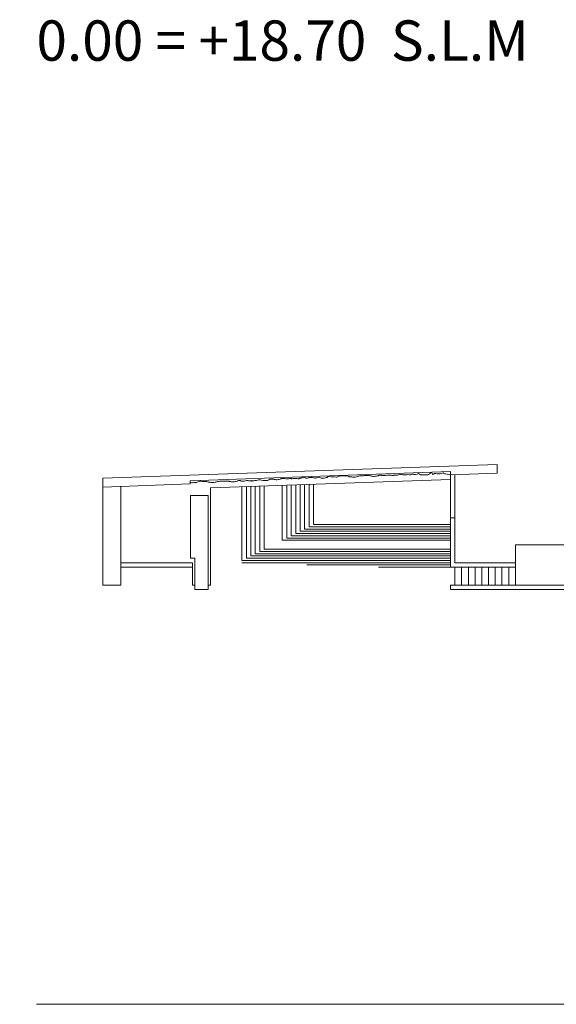
# Model space of a CAD drawing. Extents: x 25292 to 41120, y -4866 to 4044.
# Drawn here: x 39918 to 40251, y -3511 to -2900 of the extents above; entities that cross this region are included whole.
import ezdxf
from ezdxf.enums import TextEntityAlignment as Align
from ezdxf.xclip import XClip

# ---------------------------------------------------------------- set-up
doc = ezdxf.new("R2010")
doc.units = 0
doc.header["$LTSCALE"] = 50
doc.header["$MEASUREMENT"] = 0
doc.header["$XCLIPFRAME"] = 0
doc.linetypes.add('h100_secoo$0$HIDDEN2', pattern=[0.1875, 0.125, -0.0625])
for name, color, linetype, lineweight in [('A-ANNO-TARG', 4, 'Continuous', 0), ('h100_secoo$0$A-ELEV-HEVY', 4, 'Continuous', 0), ('Title Block', 7, 'Continuous', 0), ('TITLE_BLOCK$0$TTL_SHT', 7, 'Continuous', 0)]:
    doc.layers.add(name, color=color, linetype=linetype, lineweight=lineweight)
doc.layers.add('h100_secoo$0$A-SECT-OTLN', color=7, linetype='Continuous')
doc.styles.add('TITLE_BLOCK$0$ARIAL', font='ARIAL')

# ---------------------------------------------------------------- blocks, each defined once
blk = doc.blocks.new('TITLE_BLOCK')
at = {"layer": 'TITLE_BLOCK$0$TTL_SHT', "color": 1, "linetype": 'Continuous', "lineweight": 0}
for p, q in [((25441.2563, -4848.7013), (25438.8098, -4848.7867)), ((25440.9656, -4848.7462), (25439.3517, -4848.8026)), ((25440.9656, -4848.7666), (25440.9656, -4848.7462)), ((25441.2563, -4848.7013), (25441.2563, -4848.7565)), ((25438.8098, -4848.7867), (25438.8098, -4848.8419)), ((25439.3517, -4848.823), (25439.3517, -4848.8026)), ((25440.9656, -4848.7949), (25439.4774, -4848.8469)), ((25441.2563, -4848.7565), (25440.9656, -4848.7666)), ((25440.9656, -4848.7949), (25440.9656, -4848.7666)), ((25440.9656, -4849.033), (25440.9656, -4848.7666)), ((25440.9934, -4849.033), (25440.9934, -4848.7657)), ((25439.3518, -4848.823), (25438.8098, -4848.8419)), ((25438.8098, -4848.8419), (25438.8098, -4849.4498)), ((25438.9207, -4848.838), (25438.9207, -4849.4498)), ((25439.4774, -4848.8469), (25439.4774, -4849.4502)), ((25439.6719, -4848.8401), (25439.6719, -4849.297)), ((25439.6997, -4848.8391), (25439.6997, -4849.2831)), ((25439.7276, -4848.8381), (25439.7276, -4849.2692)), ((25439.7554, -4848.8372), (25439.7554, -4849.2553)), ((25439.7832, -4848.8362), (25439.7832, -4849.2414)), ((25439.811, -4848.8352), (25439.811, -4849.2275)), ((25439.9223, -4848.8313), (25439.9223, -4849.1718)), ((25439.9501, -4848.8304), (25439.9501, -4849.1579)), ((25439.9779, -4848.8294), (25439.9779, -4849.144)), ((25440.0057, -4848.8284), (25440.0057, -4849.1301)), ((25440.0335, -4848.8275), (25440.0335, -4849.1162)), ((25440.0613, -4848.8265), (25440.0613, -4849.1023)), ((25440.0892, -4848.8255), (25440.0892, -4849.0884)), ((25440.117, -4848.8245), (25440.117, -4849.0745)), ((25439.3523, -4848.8939), (25439.4631, -4848.8939)), ((25439.3523, -4848.8939), (25439.3523, -4849.2829)), ((25439.4631, -4848.8939), (25439.4631, -4849.4776)), ((25440.9656, -4849.3385), (25440.9656, -4849.033)), ((25440.9656, -4849.033), (25440.9934, -4849.033)), ((25440.9934, -4849.033), (25440.9934, -4849.3111)), ((25440.0335, -4849.1162), (25440.9656, -4849.1162)), ((25440.0613, -4849.1023), (25440.9656, -4849.1023)), ((25440.0892, -4849.0884), (25440.9656, -4849.0884)), ((25440.117, -4849.0745), (25440.9656, -4849.0745)), ((25439.9223, -4849.1718), (25440.9656, -4849.1718)), ((25439.9501, -4849.1579), (25440.9656, -4849.1579)), ((25439.9779, -4849.144), (25440.9656, -4849.144)), ((25440.0057, -4849.1301), (25440.9656, -4849.1301)), ((25439.811, -4849.2275), (25440.9656, -4849.2275)), ((25441.3689, -4849.1994), (25441.3689, -4849.3385)), ((25441.7027, -4849.1994), (25441.3689, -4849.1994)), ((25439.3801, -4849.2829), (25439.3523, -4849.2829)), ((25439.3801, -4849.2829), (25439.3801, -4849.4776)), ((25439.6719, -4849.297), (25440.9656, -4849.297)), ((25439.6997, -4849.2831), (25440.9656, -4849.2831)), ((25439.7276, -4849.2692), (25440.9656, -4849.2692)), ((25439.7554, -4849.2553), (25440.9656, -4849.2553)), ((25439.7832, -4849.2414), (25440.9656, -4849.2414)), ((25439.3657, -4849.3111), (25438.9207, -4849.3111)), ((25439.3657, -4849.3385), (25438.9207, -4849.3385)), ((25439.3657, -4849.3111), (25439.3657, -4849.4502)), ((25439.6719, -4849.3109), (25440.9656, -4849.3109)), ((25440.0753, -4849.3248), (25440.9656, -4849.3248)), ((25440.5203, -4849.3387), (25440.9656, -4849.3387)), ((25440.9656, -4849.3387), (25440.9598, -4849.3387)), ((25441.3689, -4849.3385), (25440.9656, -4849.3385)), ((25440.9656, -4849.3387), (25440.9656, -4849.3385)), ((25440.9656, -4849.3387), (25440.9656, -4849.3385)), ((25441.3689, -4849.3111), (25440.9934, -4849.3111)), ((25440.9934, -4849.3385), (25440.9934, -4849.4502)), ((25441.0351, -4849.3385), (25441.0351, -4849.4502)), ((25441.0769, -4849.3385), (25441.0769, -4849.4502)), ((25441.1186, -4849.3385), (25441.1186, -4849.4502)), ((25441.1603, -4849.3385), (25441.1603, -4849.4502)), ((25441.202, -4849.3385), (25441.202, -4849.4502)), ((25441.2438, -4849.3385), (25441.2438, -4849.4502)), ((25441.2855, -4849.3385), (25441.2855, -4849.4502)), ((25441.3272, -4849.3385), (25441.3272, -4849.4502)), ((25441.3685, -4849.3385), (25441.3685, -4849.4502)), ((25438.9207, -4849.4498), (25438.8098, -4849.4498)), ((25439.3801, -4849.4502), (25439.3657, -4849.4502)), ((25439.4631, -4849.4776), (25439.3801, -4849.4776)), ((25439.4774, -4849.4502), (25439.4631, -4849.4502)), ((25440.9656, -4849.4776), (25440.9656, -4849.4502)), ((25442.3699, -4849.4502), (25440.9656, -4849.4502)), ((25442.3699, -4849.4776), (25440.9656, -4849.4776))]:
    blk.add_line(p, q, dxfattribs=at)
at = {"layer": 'TITLE_BLOCK$0$TTL_SHT', "color": 2, "linetype": 'Continuous', "lineweight": 0}
blk.add_line((25438.3978, -4852.0489), (25447.6978, -4852.0489), dxfattribs=at)
at = {"layer": 'TITLE_BLOCK$0$TTL_SHT', "color": 1, "linetype": 'Continuous', "lineweight": 0}
blk.add_open_spline([(25439.3518, -4848.8116), (25439.3631, -4848.8193), (25439.3702, -4848.8103), (25439.3801, -4848.8143), (25439.3801, -4848.8143), (25439.3801, -4848.8143)], degree=3, dxfattribs=at)
for points, knots in [([(25439.3801, -4848.8143), (25439.3806, -4848.8149), (25439.3843, -4848.8156), (25439.4107, -4848.8049), (25439.4149, -4848.8067), (25439.4338, -4848.8067), (25439.4588, -4848.8067), (25439.4588, -4848.8143), (25439.4783, -4848.8111), (25439.4807, -4848.8143), (25439.4913, -4848.8143), (25439.5056, -4848.8143), (25439.5268, -4848.8045), (25439.5425, -4848.8075), (25439.5366, -4848.8045), (25439.5518, -4848.8069), (25439.5502, -4848.8045), (25439.5804, -4848.8045), (25439.591, -4848.8045), (25439.6091, -4848.812), (25439.6424, -4848.807), (25439.6429, -4848.8046), (25439.6447, -4848.8045), (25439.6489, -4848.802), (25439.6642, -4848.8017), (25439.6628, -4848.8045), (25439.6756, -4848.8045), (25439.6849, -4848.8064), (25439.7062, -4848.8001), (25439.7112, -4848.8045), (25439.7215, -4848.8022), (25439.7316, -4848.8045), (25439.7321, -4848.806), (25439.7364, -4848.8009), (25439.7379, -4848.8045), (25439.7527, -4848.8003), (25439.7633, -4848.8045), (25439.7724, -4848.7939), (25439.8011, -4848.8022), (25439.8343, -4848.8022), (25439.8464, -4848.7924), (25439.8562, -4848.7924), (25439.8691, -4848.7924), (25439.8765, -4848.7971), (25439.905, -4848.796), (25439.916, -4848.7894), (25439.9161, -4848.7897), (25439.9306, -4848.7875), (25439.9458, -4848.7907), (25439.957, -4848.7932), (25439.9667, -4848.7886), (25439.9785, -4848.787), (25439.9767, -4848.7915), (25439.991, -4848.7893), (25439.9953, -4848.7876), (25440.0319, -4848.7924), (25440.0238, -4848.7865), (25440.0434, -4848.7884), (25440.0449, -4848.7812), (25440.053, -4848.7865), (25440.0598, -4848.7768), (25440.0647, -4848.7896), (25440.0893, -4848.7833), (25440.0858, -4848.783), (25440.096, -4848.7843), (25440.0983, -4848.7801), (25440.1339, -4848.7879), (25440.1278, -4848.787), (25440.1558, -4848.7781), (25440.1542, -4848.7858), (25440.1838, -4848.7879), (25440.2095, -4848.7796), (25440.2039, -4848.7754), (25440.2444, -4848.7792), (25440.2559, -4848.7803)], [0, 0, 0, 0, 0.008324, 0.022419, 0.036514, 0.050608, 0.064703, 0.078797, 0.092892, 0.106987, 0.121081, 0.135176, 0.149271, 0.163365, 0.17746, 0.191555, 0.205649, 0.219744, 0.233838, 0.247933, 0.262028, 0.276122, 0.290217, 0.304312, 0.318406, 0.332501, 0.346596, 0.36069, 0.374785, 0.388879, 0.402974, 0.417069, 0.431163, 0.445258, 0.459353, 0.473447, 0.487542, 0.501637, 0.515731, 0.529826, 0.54392, 0.558015, 0.57211, 0.586204, 0.600299, 0.614394, 0.628488, 0.642583, 0.656678, 0.670772, 0.684867, 0.698961, 0.713056, 0.727151, 0.741245, 0.75534, 0.769435, 0.783529, 0.797624, 0.811719, 0.825813, 0.839908, 0.854002, 0.868097, 0.882192, 0.896286, 0.910381, 0.924476, 0.93857, 0.952665, 0.96676, 0.980854, 0.994949, 1, 1, 1, 1]), ([(25440.2559, -4848.7803), (25440.2565, -4848.7808), (25440.2601, -4848.7816), (25440.2866, -4848.7708), (25440.2908, -4848.7727), (25440.3097, -4848.7727), (25440.3346, -4848.7727), (25440.3346, -4848.7803), (25440.3541, -4848.7771), (25440.3565, -4848.7803), (25440.3671, -4848.7803), (25440.3815, -4848.7803), (25440.4026, -4848.7704), (25440.4184, -4848.7735), (25440.4125, -4848.7704), (25440.4276, -4848.7729), (25440.4261, -4848.7704), (25440.4563, -4848.7704), (25440.4669, -4848.7704), (25440.485, -4848.778), (25440.5183, -4848.7729), (25440.5187, -4848.7705), (25440.5205, -4848.7704), (25440.5248, -4848.768), (25440.5401, -4848.7676), (25440.5386, -4848.7704), (25440.5515, -4848.7704), (25440.5607, -4848.7723), (25440.5821, -4848.7661), (25440.587, -4848.7704), (25440.5974, -4848.7682), (25440.6074, -4848.7704), (25440.6079, -4848.772), (25440.6123, -4848.7669), (25440.6138, -4848.7704), (25440.6285, -4848.7663), (25440.6391, -4848.7704), (25440.6482, -4848.7599), (25440.6769, -4848.7682), (25440.7029, -4848.7635), (25440.7223, -4848.7683), (25440.7321, -4848.7583), (25440.7357, -4848.7651), (25440.7627, -4848.7631), (25440.7669, -4848.7551), (25440.7803, -4848.7691), (25440.7965, -4848.7639), (25440.8065, -4848.7667), (25440.8216, -4848.7667), (25440.8289, -4848.7651), (25440.8425, -4848.7546), (25440.8544, -4848.753), (25440.8525, -4848.7683), (25440.8669, -4848.7552), (25440.881, -4848.7603), (25440.9078, -4848.7583), (25440.8946, -4848.7607), (25440.9192, -4848.7544), (25440.9208, -4848.7535), (25440.9275, -4848.7595), (25440.9312, -4848.7595), (25440.9656, -4848.7638)], [0, 0, 0, 0, 0.010167, 0.027382, 0.044597, 0.061812, 0.079028, 0.096243, 0.113458, 0.130673, 0.147888, 0.165103, 0.182318, 0.199533, 0.216748, 0.233963, 0.251178, 0.268393, 0.285609, 0.302824, 0.320039, 0.337254, 0.354469, 0.371684, 0.388899, 0.406114, 0.423329, 0.440544, 0.457759, 0.474975, 0.49219, 0.509405, 0.52662, 0.543835, 0.56105, 0.578265, 0.59548, 0.612695, 0.62991, 0.647125, 0.66434, 0.681556, 0.698771, 0.715986, 0.733201, 0.750416, 0.767631, 0.784846, 0.802061, 0.819276, 0.836491, 0.853706, 0.870922, 0.888137, 0.905352, 0.922567, 0.939782, 0.956997, 0.974212, 0.991427, 1, 1, 1, 1])]:
    blk.add_open_spline(points, degree=3, knots=knots, dxfattribs=at)
at = {"layer": 'TITLE_BLOCK$0$TTL_SHT', "color": 1, "linetype": 'Continuous', "lineweight": 0, "style": 'TITLE_BLOCK$0$ARIAL'}
blk.add_text('0.00 = +18.70  S.L.M', height=0.25, dxfattribs=at).set_placement((25438.3978, -4845.9489), align=Align.TOP_LEFT)
blk = doc.blocks.new('h100_secoo')
at = {"layer": 'h100_secoo$0$A-ELEV-HEVY', "linetype": 'h100_secoo$0$HIDDEN2', "lineweight": 0}
for p, q in [((46369.53, 1899.5), (48007.53, 1899.5)), ((46700.53, 1885.3), (48074.53, 1885.3)), ((46369.53, 1871.09), (48141.53, 1871.09)), ((46700.53, 1856.88), (48208.53, 1856.88)), ((46369.53, 1842.67), (48275.53, 1842.67)), ((46700.53, 1828.46), (48342.53, 1828.46)), ((46369.53, 1814.25), (48409.53, 1814.25)), ((46700.53, 1800.05), (48476.53, 1800.05)), ((46369.53, 1785.84), (48543.53, 1785.84)), ((46700.53, 1771.63), (48610.53, 1771.63)), ((46369.53, 1757.42), (48677.53, 1757.42)), ((46700.53, 1743.21), (48744.53, 1743.21))]:
    blk.add_line(p, q, dxfattribs=at)
at = {"layer": 'h100_secoo$0$A-SECT-OTLN', "lineweight": 0}
blk.add_line((46359.53, 1729), (49108.53, 1729), dxfattribs=at)

msp = doc.modelspace()

# ---------------------------------------------------------------- block references
at = {"layer": 'A-ANNO-TARG', "linetype": 'Continuous', "lineweight": 0}
ref = msp.add_blockref('h100_secoo', (-7427.55, -4892.6), dxfattribs=at)
XClip(ref).set_block_clipping_path([(33317.5858554591, 722.0000000005), (46726.7978819377, 5592.7588381258)])
at = {"layer": 'Title Block', "linetype": 'Continuous', "lineweight": 0, "xscale": 100, "yscale": 100, "zscale": 100}
msp.add_blockref('TITLE_BLOCK', (-2503911.74, 481694.29), dxfattribs=at).dxf.unprotected_set("ltscale", 0)

doc.saveas('drawing.dxf')
